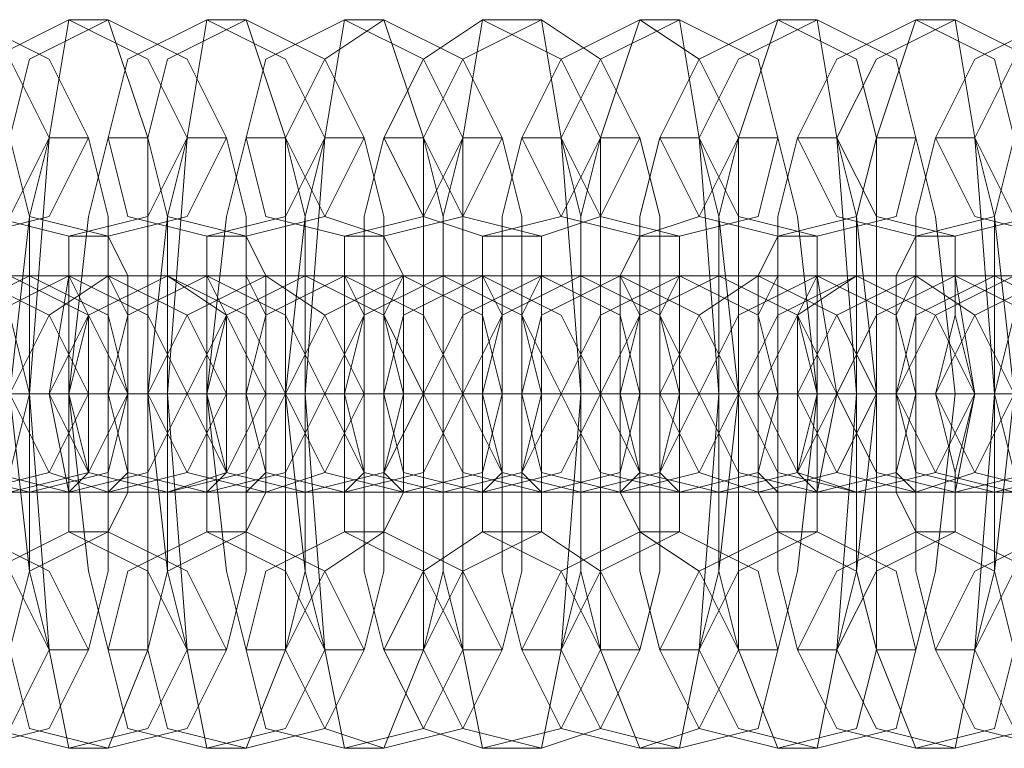
# Model space of a CAD drawing. Units: millimetres. Extents: x -3833 to 3831, y -2955 to 4645.
# Drawn here: x -2597 to -2570, y 835 to 855 of the extents above; entities that cross this region are included whole.
import ezdxf

# ---------------------------------------------------------------- set-up
doc = ezdxf.new("R2010")
doc.units = ezdxf.units.MM

# ---------------------------------------------------------------- blocks, each defined once
blk = doc.blocks.new('WMF0')
at = {"color": 253, "lineweight": 0}
for points in [[(157.3527, -300.9293), (157.4657, -300.9011), (157.5221, -300.7882), (157.4657, -300.6753), (157.3527, -300.6188), (157.2398, -300.6753), (157.2116, -300.7882), (157.2398, -300.9011), (157.3527, -300.9293)], [(157.4092, -300.9293), (157.5221, -300.9011), (157.5786, -300.7882), (157.5221, -300.6753), (157.4092, -300.6188), (157.2963, -300.6753), (157.268, -300.7882), (157.2963, -300.9011), (157.4092, -300.9293)], [(157.5503, -300.9293), (157.6633, -300.9011), (157.7197, -300.7882), (157.6633, -300.6753), (157.5503, -300.6188), (157.4374, -300.6753), (157.4092, -300.7882), (157.4374, -300.9011), (157.5503, -300.9293)], [(157.6068, -300.9293), (157.7197, -300.9011), (157.7762, -300.7882), (157.7197, -300.6753), (157.6068, -300.6188), (157.4939, -300.6753), (157.4657, -300.7882), (157.4939, -300.9011), (157.6068, -300.9293)], [(157.748, -300.9293), (157.8609, -300.9011), (157.9173, -300.7882), (157.8609, -300.6753), (157.748, -300.6188), (157.635, -300.6753), (157.6068, -300.7882), (157.635, -300.9011), (157.748, -300.9293)], [(157.8044, -300.9293), (157.9173, -300.9011), (157.9738, -300.7882), (157.9173, -300.6753), (157.8044, -300.6188), (157.6915, -300.6753), (157.6633, -300.7882), (157.6915, -300.9011), (157.8044, -300.9293)], [(157.9456, -300.9293), (158.0585, -300.9011), (158.1149, -300.7882), (158.0585, -300.6753), (157.9456, -300.6188), (157.8326, -300.6753), (157.8044, -300.7882), (157.8326, -300.9011), (157.9456, -300.9293)], [(158.002, -300.9293), (158.1149, -300.9011), (158.1714, -300.7882), (158.1149, -300.6753), (158.002, -300.6188), (157.9173, -300.6753), (157.8609, -300.7882), (157.9173, -300.9011), (158.002, -300.9293)], [(158.1432, -300.9293), (158.2561, -300.9011), (158.3125, -300.7882), (158.2561, -300.6753), (158.1432, -300.6188), (158.0585, -300.6753), (158.002, -300.7882), (158.0585, -300.9011), (158.1432, -300.9293)], [(158.2279, -300.9293), (158.3125, -300.9011), (158.369, -300.7882), (158.3125, -300.6753), (158.2279, -300.6188), (158.1149, -300.6753), (158.0585, -300.7882), (158.1149, -300.9011), (158.2279, -300.9293)], [(158.369, -300.9293), (158.4537, -300.9011), (158.5102, -300.7882), (158.4537, -300.6753), (158.369, -300.6188), (158.2561, -300.6753), (158.1996, -300.7882), (158.2561, -300.9011), (158.369, -300.9293)], [(158.4255, -300.9293), (158.5384, -300.9011), (158.5666, -300.7882), (158.5384, -300.6753), (158.4255, -300.6188), (158.3125, -300.6753), (158.2561, -300.7882), (158.3125, -300.9011), (158.4255, -300.9293)], [(158.5666, -300.9293), (158.6795, -300.9011), (158.7078, -300.7882), (158.6795, -300.6753), (158.5666, -300.6188), (158.4537, -300.6753), (158.3972, -300.7882), (158.4537, -300.9011), (158.5666, -300.9293)], [(158.6231, -300.9293), (158.736, -300.9011), (158.7642, -300.7882), (158.736, -300.6753), (158.6231, -300.6188), (158.5102, -300.6753), (158.4537, -300.7882), (158.5102, -300.9011), (158.6231, -300.9293)], [(158.7642, -300.9293), (158.8771, -300.9011), (158.9054, -300.7882), (158.8771, -300.6753), (158.7642, -300.6188), (158.6513, -300.6753), (158.5948, -300.7882), (158.6513, -300.9011), (158.7642, -300.9293)], [(158.8207, -300.9293), (158.9336, -300.9011), (158.9618, -300.7882), (158.9336, -300.6753), (158.8207, -300.6188), (158.7078, -300.6753), (158.6513, -300.7882), (158.7078, -300.9011), (158.8207, -300.9293)], [(158.9618, -300.9293), (159.0747, -300.9011), (159.103, -300.7882), (159.0747, -300.6753), (158.9618, -300.6188), (158.8489, -300.6753), (158.7925, -300.7882), (158.8489, -300.9011), (158.9618, -300.9293)], [(159.0183, -300.9293), (159.1312, -300.9011), (159.1594, -300.7882), (159.1312, -300.6753), (159.0183, -300.6188), (158.9054, -300.6753), (158.8489, -300.7882), (158.9054, -300.9011), (159.0183, -300.9293)], [(157.3527, -300.9858), (157.4657, -301.0423), (157.4939, -301.1552), (157.4657, -301.2681), (157.3527, -301.2963), (157.2398, -301.2681), (157.1834, -301.1552), (157.2398, -301.0423), (157.3527, -300.9858)], [(157.4092, -301.2963), (157.5221, -301.2681), (157.5786, -301.1552), (157.5221, -301.0423), (157.4092, -300.9858), (157.2963, -301.0423), (157.268, -301.1552), (157.2963, -301.2681), (157.4092, -301.2963)], [(157.4939, -300.9858), (157.6068, -301.0423), (157.635, -301.1552), (157.6068, -301.2681), (157.4939, -301.2963), (157.381, -301.2681), (157.3245, -301.1552), (157.381, -301.0423), (157.4939, -300.9858)], [(157.4657, -301.2963), (157.5786, -301.2681), (157.635, -301.1552), (157.5786, -301.0423), (157.4657, -300.9858), (157.381, -301.0423), (157.3245, -301.1552), (157.381, -301.2681), (157.4657, -301.2963)], [(157.5503, -300.9858), (157.6633, -301.0423), (157.7197, -301.1552), (157.6633, -301.2681), (157.5503, -301.2963), (157.4374, -301.2681), (157.381, -301.1552), (157.4374, -301.0423), (157.5503, -300.9858)], [(157.6068, -301.2963), (157.7197, -301.2681), (157.7762, -301.1552), (157.7197, -301.0423), (157.6068, -300.9858), (157.5221, -301.0423), (157.4657, -301.1552), (157.5221, -301.2681), (157.6068, -301.2963)], [(157.6915, -301.2963), (157.7762, -301.2681), (157.8326, -301.1552), (157.7762, -301.0423), (157.6915, -300.9858), (157.5786, -301.0423), (157.5221, -301.1552), (157.5786, -301.2681), (157.6915, -301.2963)], [(157.6915, -300.9858), (157.8044, -301.0423), (157.8609, -301.1552), (157.8044, -301.2681), (157.6915, -301.2963), (157.5786, -301.2681), (157.5503, -301.1552), (157.5786, -301.0423), (157.6915, -300.9858)], [(157.5503, -301.2963), (157.5503, -301.2681), (157.5503, -301.1552), (157.5503, -301.0423), (157.5503, -300.9858), (157.5786, -301.0423), (157.5786, -301.1552), (157.5786, -301.2681), (157.5503, -301.2963)], [(157.6068, -300.9858), (157.6068, -301.0423), (157.6068, -301.1552), (157.6068, -301.2681), (157.6068, -301.2963), (157.635, -301.2681), (157.635, -301.1552), (157.635, -301.0423), (157.6068, -300.9858)], [(157.748, -300.9858), (157.8609, -301.0423), (157.9173, -301.1552), (157.8609, -301.2681), (157.748, -301.2963), (157.635, -301.2681), (157.6068, -301.1552), (157.635, -301.0423), (157.748, -300.9858)], [(157.8326, -301.2963), (157.9173, -301.2681), (157.9738, -301.1552), (157.9173, -301.0423), (157.8326, -300.9858), (157.7197, -301.0423), (157.6633, -301.1552), (157.7197, -301.2681), (157.8326, -301.2963)], [(157.8891, -301.2963), (158.002, -301.2681), (158.0302, -301.1552), (158.002, -301.0423), (157.8891, -300.9858), (157.7762, -301.0423), (157.7197, -301.1552), (157.7762, -301.2681), (157.8891, -301.2963)], [(157.748, -301.2963), (157.748, -301.2681), (157.748, -301.1552), (157.748, -301.0423), (157.748, -300.9858), (157.7762, -301.0423), (157.7762, -301.1552), (157.7762, -301.2681), (157.748, -301.2963)], [(157.8891, -300.9858), (158.002, -301.0423), (158.0585, -301.1552), (158.002, -301.2681), (157.8891, -301.2963), (157.7762, -301.2681), (157.748, -301.1552), (157.7762, -301.0423), (157.8891, -300.9858)], [(157.9456, -300.9858), (158.0585, -301.0423), (158.1149, -301.1552), (158.0585, -301.2681), (157.9456, -301.2963), (157.8326, -301.2681), (157.8044, -301.1552), (157.8326, -301.0423), (157.9456, -300.9858)], [(157.8044, -300.9858), (157.8044, -301.0423), (157.8044, -301.1552), (157.8044, -301.2681), (157.8044, -301.2963), (157.8326, -301.2681), (157.8326, -301.1552), (157.8326, -301.0423), (157.8044, -300.9858)], [(158.0302, -301.2963), (158.1432, -301.2681), (158.1714, -301.1552), (158.1432, -301.0423), (158.0302, -300.9858), (157.9173, -301.0423), (157.8609, -301.1552), (157.9173, -301.2681), (158.0302, -301.2963)], [(158.0867, -301.2963), (158.1996, -301.2681), (158.2279, -301.1552), (158.1996, -301.0423), (158.0867, -300.9858), (157.9738, -301.0423), (157.9173, -301.1552), (157.9738, -301.2681), (158.0867, -301.2963)], [(158.0867, -300.9858), (158.1996, -301.0423), (158.2561, -301.1552), (158.1996, -301.2681), (158.0867, -301.2963), (157.9738, -301.2681), (157.9456, -301.1552), (157.9738, -301.0423), (158.0867, -300.9858)], [(157.9456, -301.2963), (157.9456, -301.2681), (157.9456, -301.1552), (157.9456, -301.0423), (157.9456, -300.9858), (157.9738, -301.0423), (157.9738, -301.1552), (157.9738, -301.2681), (157.9456, -301.2963)], [(158.1432, -300.9858), (158.2561, -301.0423), (158.3125, -301.1552), (158.2561, -301.2681), (158.1432, -301.2963), (158.0302, -301.2681), (158.002, -301.1552), (158.0302, -301.0423), (158.1432, -300.9858)], [(158.0302, -300.9858), (158.002, -301.0423), (158.002, -301.1552), (158.002, -301.2681), (158.0302, -301.2963), (158.0302, -301.2681), (158.0302, -301.1552), (158.0302, -301.0423), (158.0302, -300.9858)], [(158.2279, -301.2963), (158.3408, -301.2681), (158.369, -301.1552), (158.3408, -301.0423), (158.2279, -300.9858), (158.1149, -301.0423), (158.0585, -301.1552), (158.1149, -301.2681), (158.2279, -301.2963)], [(158.2843, -301.2963), (158.3972, -301.2681), (158.4255, -301.1552), (158.3972, -301.0423), (158.2843, -300.9858), (158.1714, -301.0423), (158.1149, -301.1552), (158.1714, -301.2681), (158.2843, -301.2963)], [(158.2843, -300.9858), (158.3972, -301.0423), (158.4537, -301.1552), (158.3972, -301.2681), (158.2843, -301.2963), (158.1714, -301.2681), (158.1432, -301.1552), (158.1714, -301.0423), (158.2843, -300.9858)], [(158.1432, -301.2963), (158.1432, -301.2681), (158.1432, -301.1552), (158.1432, -301.0423), (158.1432, -300.9858), (158.1714, -301.0423), (158.1714, -301.1552), (158.1714, -301.2681), (158.1432, -301.2963)], [(158.3408, -300.9858), (158.4537, -301.0423), (158.5102, -301.1552), (158.4537, -301.2681), (158.3408, -301.2963), (158.2279, -301.2681), (158.1996, -301.1552), (158.2279, -301.0423), (158.3408, -300.9858)], [(158.2279, -300.9858), (158.1996, -301.0423), (158.1996, -301.1552), (158.1996, -301.2681), (158.2279, -301.2963), (158.2279, -301.2681), (158.2279, -301.1552), (158.2279, -301.0423), (158.2279, -300.9858)], [(158.4255, -301.2963), (158.5384, -301.2681), (158.5666, -301.1552), (158.5384, -301.0423), (158.4255, -300.9858), (158.3125, -301.0423), (158.2561, -301.1552), (158.3125, -301.2681), (158.4255, -301.2963)], [(158.4819, -301.2963), (158.5948, -301.2681), (158.6231, -301.1552), (158.5948, -301.0423), (158.4819, -300.9858), (158.369, -301.0423), (158.3125, -301.1552), (158.369, -301.2681), (158.4819, -301.2963)], [(158.4819, -300.9858), (158.5948, -301.0423), (158.6513, -301.1552), (158.5948, -301.2681), (158.4819, -301.2963), (158.369, -301.2681), (158.3408, -301.1552), (158.369, -301.0423), (158.4819, -300.9858)], [(158.3408, -301.2963), (158.3408, -301.2681), (158.3408, -301.1552), (158.3408, -301.0423), (158.3408, -300.9858), (158.369, -301.0423), (158.369, -301.1552), (158.369, -301.2681), (158.3408, -301.2963)], [(158.4255, -300.9858), (158.3972, -301.0423), (158.3972, -301.1552), (158.3972, -301.2681), (158.4255, -301.2963), (158.4255, -301.2681), (158.4255, -301.1552), (158.4255, -301.0423), (158.4255, -300.9858)], [(158.5384, -300.9858), (158.6513, -301.0423), (158.7078, -301.1552), (158.6513, -301.2681), (158.5384, -301.2963), (158.4537, -301.2681), (158.3972, -301.1552), (158.4537, -301.0423), (158.5384, -300.9858)], [(158.6231, -301.2963), (158.736, -301.2681), (158.7642, -301.1552), (158.736, -301.0423), (158.6231, -300.9858), (158.5102, -301.0423), (158.4537, -301.1552), (158.5102, -301.2681), (158.6231, -301.2963)], [(158.6795, -301.2963), (158.7925, -301.2681), (158.8489, -301.1552), (158.7925, -301.0423), (158.6795, -300.9858), (158.5666, -301.0423), (158.5102, -301.1552), (158.5666, -301.2681), (158.6795, -301.2963)], [(158.5666, -301.2963), (158.5384, -301.2681), (158.5384, -301.1552), (158.5384, -301.0423), (158.5666, -300.9858), (158.5666, -301.0423), (158.5666, -301.1552), (158.5666, -301.2681), (158.5666, -301.2963)], [(158.6795, -300.9858), (158.7925, -301.0423), (158.8489, -301.1552), (158.7925, -301.2681), (158.6795, -301.2963), (158.5948, -301.2681), (158.5384, -301.1552), (158.5948, -301.0423), (158.6795, -300.9858)], [(158.7642, -300.9858), (158.8489, -301.0423), (158.9054, -301.1552), (158.8489, -301.2681), (158.7642, -301.2963), (158.6513, -301.2681), (158.5948, -301.1552), (158.6513, -301.0423), (158.7642, -300.9858)], [(158.6231, -300.9858), (158.5948, -301.0423), (158.5948, -301.1552), (158.5948, -301.2681), (158.6231, -301.2963), (158.6231, -301.2681), (158.6231, -301.1552), (158.6231, -301.0423), (158.6231, -300.9858)], [(158.8207, -301.2963), (158.9336, -301.2681), (158.9901, -301.1552), (158.9336, -301.0423), (158.8207, -300.9858), (158.7078, -301.0423), (158.6513, -301.1552), (158.7078, -301.2681), (158.8207, -301.2963)], [(158.9054, -300.9858), (158.9901, -301.0423), (159.0465, -301.1552), (158.9901, -301.2681), (158.9054, -301.2963), (158.7925, -301.2681), (158.736, -301.1552), (158.7925, -301.0423), (158.9054, -300.9858)], [(158.8771, -301.2963), (158.9901, -301.2681), (159.0465, -301.1552), (158.9901, -301.0423), (158.8771, -300.9858), (158.7642, -301.0423), (158.736, -301.1552), (158.7642, -301.2681), (158.8771, -301.2963)], [(158.7642, -301.2963), (158.736, -301.2681), (158.736, -301.1552), (158.736, -301.0423), (158.7642, -300.9858), (158.7642, -301.0423), (158.7642, -301.1552), (158.7642, -301.2681), (158.7642, -301.2963)], [(158.9618, -300.9858), (159.0747, -301.0423), (159.103, -301.1552), (159.0747, -301.2681), (158.9618, -301.2963), (158.8489, -301.2681), (158.7925, -301.1552), (158.8489, -301.0423), (158.9618, -300.9858)], [(158.8207, -300.9858), (158.8207, -301.0423), (158.7925, -301.1552), (158.8207, -301.2681), (158.8207, -301.2963), (158.8207, -301.2681), (158.8489, -301.1552), (158.8207, -301.0423), (158.8207, -300.9858)], [(159.0183, -301.2963), (159.1312, -301.2681), (159.1877, -301.1552), (159.1312, -301.0423), (159.0183, -300.9858), (158.9054, -301.0423), (158.8771, -301.1552), (158.9054, -301.2681), (159.0183, -301.2963)], [(157.3527, -301.3528), (157.4657, -301.4092), (157.5221, -301.5222), (157.4657, -301.6351), (157.3527, -301.6633), (157.2398, -301.6351), (157.2116, -301.5222), (157.2398, -301.4092), (157.3527, -301.3528)], [(157.4092, -301.3528), (157.5221, -301.4092), (157.5786, -301.5222), (157.5221, -301.6351), (157.4092, -301.6633), (157.2963, -301.6351), (157.268, -301.5222), (157.2963, -301.4092), (157.4092, -301.3528)], [(157.5503, -301.3528), (157.6633, -301.4092), (157.7197, -301.5222), (157.6633, -301.6351), (157.5503, -301.6633), (157.4374, -301.6351), (157.4092, -301.5222), (157.4374, -301.4092), (157.5503, -301.3528)], [(157.6068, -301.3528), (157.7197, -301.4092), (157.7762, -301.5222), (157.7197, -301.6351), (157.6068, -301.6633), (157.4939, -301.6351), (157.4657, -301.5222), (157.4939, -301.4092), (157.6068, -301.3528)], [(157.748, -301.3528), (157.8609, -301.4092), (157.9173, -301.5222), (157.8609, -301.6351), (157.748, -301.6633), (157.635, -301.6351), (157.6068, -301.5222), (157.635, -301.4092), (157.748, -301.3528)], [(157.8044, -301.3528), (157.9173, -301.4092), (157.9738, -301.5222), (157.9173, -301.6351), (157.8044, -301.6633), (157.6915, -301.6351), (157.6633, -301.5222), (157.6915, -301.4092), (157.8044, -301.3528)], [(157.9456, -301.3528), (158.0585, -301.4092), (158.1149, -301.5222), (158.0585, -301.6351), (157.9456, -301.6633), (157.8326, -301.6351), (157.8044, -301.5222), (157.8326, -301.4092), (157.9456, -301.3528)], [(158.002, -301.3528), (158.1149, -301.4092), (158.1714, -301.5222), (158.1149, -301.6351), (158.002, -301.6633), (157.9173, -301.6351), (157.8609, -301.5222), (157.9173, -301.4092), (158.002, -301.3528)], [(158.1432, -301.3528), (158.2561, -301.4092), (158.3125, -301.5222), (158.2561, -301.6351), (158.1432, -301.6633), (158.0585, -301.6351), (158.002, -301.5222), (158.0585, -301.4092), (158.1432, -301.3528)], [(158.2279, -301.3528), (158.3125, -301.4092), (158.369, -301.5222), (158.3125, -301.6351), (158.2279, -301.6633), (158.1149, -301.6351), (158.0585, -301.5222), (158.1149, -301.4092), (158.2279, -301.3528)], [(158.369, -301.3528), (158.4537, -301.4092), (158.5102, -301.5222), (158.4537, -301.6351), (158.369, -301.6633), (158.2561, -301.6351), (158.1996, -301.5222), (158.2561, -301.4092), (158.369, -301.3528)], [(158.4255, -301.3528), (158.5384, -301.4092), (158.5666, -301.5222), (158.5384, -301.6351), (158.4255, -301.6633), (158.3125, -301.6351), (158.2561, -301.5222), (158.3125, -301.4092), (158.4255, -301.3528)], [(158.5666, -301.3528), (158.6795, -301.4092), (158.7078, -301.5222), (158.6795, -301.6351), (158.5666, -301.6633), (158.4537, -301.6351), (158.3972, -301.5222), (158.4537, -301.4092), (158.5666, -301.3528)], [(158.6231, -301.3528), (158.736, -301.4092), (158.7642, -301.5222), (158.736, -301.6351), (158.6231, -301.6633), (158.5102, -301.6351), (158.4537, -301.5222), (158.5102, -301.4092), (158.6231, -301.3528)], [(158.7642, -301.3528), (158.8771, -301.4092), (158.9054, -301.5222), (158.8771, -301.6351), (158.7642, -301.6633), (158.6513, -301.6351), (158.5948, -301.5222), (158.6513, -301.4092), (158.7642, -301.3528)], [(158.8207, -301.3528), (158.9336, -301.4092), (158.9618, -301.5222), (158.9336, -301.6351), (158.8207, -301.6633), (158.7078, -301.6351), (158.6513, -301.5222), (158.7078, -301.4092), (158.8207, -301.3528)], [(158.9618, -301.3528), (159.0747, -301.4092), (159.103, -301.5222), (159.0747, -301.6351), (158.9618, -301.6633), (158.8489, -301.6351), (158.7925, -301.5222), (158.8489, -301.4092), (158.9618, -301.3528)], [(159.0183, -301.3528), (159.1312, -301.4092), (159.1594, -301.5222), (159.1312, -301.6351), (159.0183, -301.6633), (158.9054, -301.6351), (158.8489, -301.5222), (158.9054, -301.4092), (159.0183, -301.3528)]]:
    blk.add_lwpolyline(points, close=True, dxfattribs=at)
for points in [[(157.5503, -301.6633), (157.5221, -301.5222), (157.4939, -301.1552), (157.5221, -300.7882), (157.5503, -300.6188)], [(157.5503, -300.6188), (157.6068, -300.6188)], [(157.6068, -300.6188), (157.6633, -300.7882), (157.6633, -301.1552), (157.6633, -301.5222), (157.6068, -301.6633)], [(157.748, -301.6633), (157.7197, -301.5222), (157.6915, -301.1552), (157.7197, -300.7882), (157.748, -300.6188)], [(157.748, -300.6188), (157.8044, -300.6188)], [(157.8044, -300.6188), (157.8609, -300.7882), (157.8609, -301.1552), (157.8609, -301.5222), (157.8044, -301.6633)], [(157.9456, -301.6633), (157.9173, -301.5222), (157.8891, -301.1552), (157.9173, -300.7882), (157.9456, -300.6188)], [(157.9456, -300.6188), (158.002, -300.6188)], [(158.002, -300.6188), (158.0585, -300.7882), (158.0585, -301.1552), (158.0585, -301.5222), (158.002, -301.6633)], [(158.1432, -301.6633), (158.1149, -301.5222), (158.1149, -301.1552), (158.1149, -300.7882), (158.1432, -300.6188)], [(158.1432, -300.6188), (158.2279, -300.6188)], [(158.2279, -300.6188), (158.2561, -300.7882), (158.2843, -301.1552), (158.2561, -301.5222), (158.2279, -301.6633)], [(158.369, -301.6633), (158.3125, -301.5222), (158.3125, -301.1552), (158.3125, -300.7882), (158.369, -300.6188)], [(158.369, -300.6188), (158.4255, -300.6188)], [(158.4255, -300.6188), (158.4537, -300.7882), (158.4819, -301.1552), (158.4537, -301.5222), (158.4255, -301.6633)], [(158.5666, -301.6633), (158.5102, -301.5222), (158.5102, -301.1552), (158.5102, -300.7882), (158.5666, -300.6188)], [(158.5666, -300.6188), (158.6231, -300.6188)], [(158.6231, -300.6188), (158.6513, -300.7882), (158.6795, -301.1552), (158.6513, -301.5222), (158.6231, -301.6633)], [(158.7642, -301.6633), (158.7078, -301.5222), (158.7078, -301.1552), (158.7078, -300.7882), (158.7642, -300.6188)], [(158.7642, -300.6188), (158.8207, -300.6188)], [(158.8207, -300.6188), (158.8489, -300.7882), (158.8771, -301.1552), (158.8489, -301.5222), (158.8207, -301.6633)], [(157.4657, -300.7882), (157.4939, -300.9011), (157.4939, -301.1552), (157.4939, -301.4092), (157.4657, -301.5222)], [(157.5221, -301.5222), (157.4939, -301.4092), (157.4657, -301.1552), (157.4939, -300.9011), (157.5221, -300.7882)], [(157.5221, -300.7882), (157.5786, -300.7882)], [(157.6068, -301.5222), (157.5786, -301.4092), (157.5503, -301.1552), (157.5786, -300.9011), (157.6068, -300.7882)], [(157.5786, -300.7882), (157.6068, -300.9011), (157.6068, -301.1552), (157.6068, -301.4092), (157.5786, -301.5222)], [(157.6068, -300.7882), (157.6633, -300.7882)], [(157.7197, -301.5222), (157.6915, -301.4092), (157.6633, -301.1552), (157.6915, -300.9011), (157.7197, -300.7882)], [(157.6633, -300.7882), (157.6915, -300.9011), (157.6915, -301.1552), (157.6915, -301.4092), (157.6633, -301.5222)], [(157.7197, -300.7882), (157.7762, -300.7882)], [(157.8044, -301.5222), (157.7762, -301.4092), (157.748, -301.1552), (157.7762, -300.9011), (157.8044, -300.7882)], [(157.7762, -300.7882), (157.8044, -300.9011), (157.8044, -301.1552), (157.8044, -301.4092), (157.7762, -301.5222)], [(157.8044, -300.7882), (157.8609, -300.7882)], [(157.9173, -301.5222), (157.8891, -301.4092), (157.8609, -301.1552), (157.8891, -300.9011), (157.9173, -300.7882)], [(157.8609, -300.7882), (157.8891, -300.9011), (157.8891, -301.1552), (157.8891, -301.4092), (157.8609, -301.5222)], [(157.9173, -300.7882), (157.9738, -300.7882)], [(158.002, -301.5222), (157.9738, -301.4092), (157.9738, -301.1552), (157.9738, -300.9011), (158.002, -300.7882)], [(157.9738, -300.7882), (158.002, -300.9011), (158.002, -301.1552), (158.002, -301.4092), (157.9738, -301.5222)], [(158.002, -300.7882), (158.0585, -300.7882)], [(158.0585, -300.7882), (158.0867, -300.9011), (158.0867, -301.1552), (158.0867, -301.4092), (158.0585, -301.5222)], [(158.1149, -301.5222), (158.0867, -301.4092), (158.0867, -301.1552), (158.0867, -300.9011), (158.1149, -300.7882)], [(158.1149, -300.7882), (158.1714, -300.7882)], [(158.1996, -301.5222), (158.1714, -301.4092), (158.1714, -301.1552), (158.1714, -300.9011), (158.1996, -300.7882)], [(158.1714, -300.7882), (158.1996, -300.9011), (158.1996, -301.1552), (158.1996, -301.4092), (158.1714, -301.5222)], [(158.1996, -300.7882), (158.2561, -300.7882)], [(158.2561, -300.7882), (158.2843, -300.9011), (158.2843, -301.1552), (158.2843, -301.4092), (158.2561, -301.5222)], [(158.3125, -301.5222), (158.2843, -301.4092), (158.2843, -301.1552), (158.2843, -300.9011), (158.3125, -300.7882)], [(158.3125, -300.7882), (158.369, -300.7882)], [(158.3972, -301.5222), (158.369, -301.4092), (158.369, -301.1552), (158.369, -300.9011), (158.3972, -300.7882)], [(158.369, -300.7882), (158.3972, -300.9011), (158.3972, -301.1552), (158.3972, -301.4092), (158.369, -301.5222)], [(158.3972, -300.7882), (158.4537, -300.7882)], [(158.4537, -300.7882), (158.4819, -300.9011), (158.5102, -301.1552), (158.4819, -301.4092), (158.4537, -301.5222)], [(158.5102, -301.5222), (158.4819, -301.4092), (158.4819, -301.1552), (158.4819, -300.9011), (158.5102, -300.7882)], [(158.5102, -300.7882), (158.5666, -300.7882)], [(158.5666, -300.7882), (158.5948, -300.9011), (158.6231, -301.1552), (158.5948, -301.4092), (158.5666, -301.5222)], [(158.5948, -301.5222), (158.5666, -301.4092), (158.5666, -301.1552), (158.5666, -300.9011), (158.5948, -300.7882)], [(158.5948, -300.7882), (158.6513, -300.7882)], [(158.6513, -300.7882), (158.6795, -300.9011), (158.7078, -301.1552), (158.6795, -301.4092), (158.6513, -301.5222)], [(158.7078, -301.5222), (158.6795, -301.4092), (158.6795, -301.1552), (158.6795, -300.9011), (158.7078, -300.7882)], [(158.7078, -300.7882), (158.7642, -300.7882)], [(158.7925, -301.5222), (158.7642, -301.4092), (158.7642, -301.1552), (158.7642, -300.9011), (158.7925, -300.7882)], [(158.7642, -300.7882), (158.7925, -300.9011), (158.8207, -301.1552), (158.7925, -301.4092), (158.7642, -301.5222)], [(158.7925, -300.7882), (158.8489, -300.7882)], [(158.8489, -300.7882), (158.8771, -300.9011), (158.9054, -301.1552), (158.8771, -301.4092), (158.8489, -301.5222)], [(158.9054, -301.5222), (158.8771, -301.4092), (158.8771, -301.1552), (158.8771, -300.9011), (158.9054, -300.7882)], [(157.5503, -301.3528), (157.5503, -301.2963), (157.5221, -301.1552), (157.5503, -300.9858), (157.5503, -300.9293)], [(157.5503, -300.9293), (157.6068, -300.9293)], [(157.6068, -300.9293), (157.635, -300.9858), (157.635, -301.1552), (157.635, -301.2963), (157.6068, -301.3528)], [(157.748, -300.9293), (157.8044, -300.9293)], [(157.748, -301.3528), (157.748, -301.2963), (157.748, -301.1552), (157.748, -300.9858), (157.748, -300.9293)], [(157.8044, -300.9293), (157.8326, -300.9858), (157.8326, -301.1552), (157.8326, -301.2963), (157.8044, -301.3528)], [(157.9456, -300.9293), (158.002, -300.9293)], [(157.9456, -301.3528), (157.9456, -301.2963), (157.9456, -301.1552), (157.9456, -300.9858), (157.9456, -300.9293)], [(158.002, -300.9293), (158.0302, -300.9858), (158.0302, -301.1552), (158.0302, -301.2963), (158.002, -301.3528)], [(158.1432, -300.9293), (158.2279, -300.9293)], [(158.1432, -301.3528), (158.1432, -301.2963), (158.1432, -301.1552), (158.1432, -300.9858), (158.1432, -300.9293)], [(158.2279, -300.9293), (158.2279, -300.9858), (158.2279, -301.1552), (158.2279, -301.2963), (158.2279, -301.3528)], [(158.369, -301.3528), (158.3408, -301.2963), (158.3408, -301.1552), (158.3408, -300.9858), (158.369, -300.9293)], [(158.369, -300.9293), (158.4255, -300.9293)], [(158.4255, -300.9293), (158.4255, -300.9858), (158.4255, -301.1552), (158.4255, -301.2963), (158.4255, -301.3528)], [(158.5666, -301.3528), (158.5384, -301.2963), (158.5384, -301.1552), (158.5384, -300.9858), (158.5666, -300.9293)], [(158.5666, -300.9293), (158.6231, -300.9293)], [(158.6231, -300.9293), (158.6231, -300.9858), (158.6513, -301.1552), (158.6231, -301.2963), (158.6231, -301.3528)], [(158.7642, -301.3528), (158.736, -301.2963), (158.736, -301.1552), (158.736, -300.9858), (158.7642, -300.9293)], [(158.7642, -300.9293), (158.8207, -300.9293)], [(158.8207, -300.9293), (158.8207, -300.9858), (158.8489, -301.1552), (158.8207, -301.2963), (158.8207, -301.3528)], [(156.9011, -300.9858), (156.9575, -300.9858), (157.2116, -300.9858), (157.4939, -300.9858), (157.6068, -300.9858)], [(157.6915, -300.9858), (157.6068, -300.9858), (157.3527, -300.9858), (157.0987, -300.9858), (156.9575, -300.9858)], [(157.0987, -300.9858), (157.1834, -300.9858), (157.4092, -300.9858), (157.6915, -300.9858), (157.8326, -300.9858)], [(157.8891, -300.9858), (157.8044, -300.9858), (157.5503, -300.9858), (157.2963, -300.9858), (157.1551, -300.9858)], [(157.2963, -300.9858), (157.381, -300.9858), (157.6068, -300.9858), (157.8891, -300.9858), (158.0302, -300.9858)], [(158.0867, -300.9858), (158.002, -300.9858), (157.748, -300.9858), (157.4939, -300.9858), (157.3527, -300.9858)], [(157.4939, -300.9858), (157.5786, -300.9858), (157.8044, -300.9858), (158.0867, -300.9858), (158.2279, -300.9858)], [(157.5503, -300.9858), (157.4939, -300.9858)], [(158.2843, -300.9858), (158.1996, -300.9858), (157.9456, -300.9858), (157.6915, -300.9858), (157.5503, -300.9858)], [(157.6068, -300.9858), (157.6915, -300.9858)], [(157.6915, -300.9858), (157.7762, -300.9858), (158.0302, -300.9858), (158.2843, -300.9858), (158.4255, -300.9858)], [(157.748, -300.9858), (157.6915, -300.9858)], [(158.4819, -300.9858), (158.3972, -300.9858), (158.1432, -300.9858), (157.8891, -300.9858), (157.748, -300.9858)], [(157.8326, -300.9858), (157.8891, -300.9858)], [(157.8891, -300.9858), (157.9738, -300.9858), (158.2279, -300.9858), (158.4819, -300.9858), (158.6231, -300.9858)], [(157.9456, -300.9858), (157.8891, -300.9858)], [(158.6795, -300.9858), (158.5948, -300.9858), (158.3408, -300.9858), (158.0867, -300.9858), (157.9456, -300.9858)], [(158.0302, -300.9858), (158.0867, -300.9858)], [(158.0867, -300.9858), (158.1714, -300.9858), (158.4255, -300.9858), (158.6795, -300.9858), (158.8207, -300.9858)], [(158.1432, -300.9858), (158.0867, -300.9858)], [(158.8771, -300.9858), (158.7925, -300.9858), (158.5666, -300.9858), (158.2843, -300.9858), (158.1432, -300.9858)], [(158.2279, -300.9858), (158.2843, -300.9858)], [(158.2843, -300.9858), (158.369, -300.9858), (158.6231, -300.9858), (158.8771, -300.9858), (159.0183, -300.9858)], [(158.3408, -300.9858), (158.2843, -300.9858)], [(159.0747, -300.9858), (158.9901, -300.9858), (158.7642, -300.9858), (158.4819, -300.9858), (158.3408, -300.9858)], [(158.4255, -300.9858), (158.4819, -300.9858)], [(158.4819, -300.9858), (158.5666, -300.9858), (158.8207, -300.9858), (159.0747, -300.9858), (159.2159, -300.9858)], [(158.5384, -300.9858), (158.4819, -300.9858)], [(159.2724, -300.9858), (159.1877, -300.9858), (158.9618, -300.9858), (158.6795, -300.9858), (158.5384, -300.9858)], [(158.6231, -300.9858), (158.6795, -300.9858)], [(158.6795, -300.9858), (158.7642, -300.9858), (159.0183, -300.9858), (159.3006, -300.9858), (159.4135, -300.9858)], [(158.7642, -300.9858), (158.6795, -300.9858)], [(159.47, -300.9858), (159.4135, -300.9858), (159.1594, -300.9858), (158.8771, -300.9858), (158.7642, -300.9858)], [(158.8207, -300.9858), (158.8771, -300.9858)], [(156.5341, -301.1552), (156.647, -301.1552), (157.014, -301.1552), (157.381, -301.1552), (157.5786, -301.1552)], [(157.635, -301.1552), (157.5221, -301.1552), (157.1834, -301.1552), (156.7881, -301.1552), (156.5905, -301.1552)], [(156.7317, -301.1552), (156.8446, -301.1552), (157.2116, -301.1552), (157.5786, -301.1552), (157.7762, -301.1552)], [(157.8326, -301.1552), (157.7197, -301.1552), (157.381, -301.1552), (156.9857, -301.1552), (156.7881, -301.1552)], [(156.9293, -301.1552), (157.0422, -301.1552), (157.4092, -301.1552), (157.7762, -301.1552), (157.9738, -301.1552)], [(158.0302, -301.1552), (157.9173, -301.1552), (157.5786, -301.1552), (157.1834, -301.1552), (156.9857, -301.1552)], [(157.5221, -301.1552), (157.4657, -301.1552), (157.3245, -301.1552), (157.1834, -301.1552), (157.0987, -301.1552)], [(157.1269, -301.1552), (157.2398, -301.1552), (157.6068, -301.1552), (157.9738, -301.1552), (158.1714, -301.1552)], [(158.2279, -301.1552), (158.1149, -301.1552), (157.7762, -301.1552), (157.381, -301.1552), (157.1834, -301.1552)], [(157.2398, -301.1552), (157.2963, -301.1552), (157.4374, -301.1552), (157.5786, -301.1552), (157.6633, -301.1552)], [(157.6068, -301.1552), (157.5786, -301.1552), (157.4657, -301.1552), (157.3527, -301.1552), (157.2963, -301.1552)], [(157.7197, -301.1552), (157.6915, -301.1552), (157.5503, -301.1552), (157.381, -301.1552), (157.2963, -301.1552)], [(157.3245, -301.1552), (157.4374, -301.1552), (157.8044, -301.1552), (158.1714, -301.1552), (158.369, -301.1552)], [(157.3527, -301.1552), (157.4092, -301.1552), (157.5221, -301.1552), (157.635, -301.1552), (157.6633, -301.1552)], [(157.635, -301.1552), (157.5221, -301.1552), (157.4092, -301.1552), (157.3527, -301.1552)], [(157.3527, -301.1552), (157.4657, -301.1552), (157.5786, -301.1552), (157.6068, -301.1552)], [(158.4255, -301.1552), (158.3125, -301.1552), (157.9738, -301.1552), (157.5786, -301.1552), (157.381, -301.1552)], [(157.4374, -301.1552), (157.4939, -301.1552), (157.635, -301.1552), (157.7762, -301.1552), (157.8609, -301.1552)], [(157.4939, -301.1552), (157.4374, -301.1552)], [(157.4657, -301.1552), (157.5221, -301.1552)], [(157.9173, -301.1552), (157.8891, -301.1552), (157.748, -301.1552), (157.5786, -301.1552), (157.4939, -301.1552)], [(157.8044, -301.1552), (157.7762, -301.1552), (157.6633, -301.1552), (157.5503, -301.1552), (157.4939, -301.1552)], [(157.5503, -301.1552), (157.6633, -301.1552), (157.7762, -301.1552), (157.8044, -301.1552)], [(157.5503, -301.1552), (157.6633, -301.1552), (158.002, -301.1552), (158.3972, -301.1552), (158.5666, -301.1552)], [(157.6068, -301.1552), (157.5503, -301.1552)], [(157.5503, -301.1552), (157.6068, -301.1552), (157.7197, -301.1552), (157.8326, -301.1552), (157.8609, -301.1552)], [(157.8326, -301.1552), (157.7197, -301.1552), (157.6068, -301.1552), (157.5503, -301.1552)], [(157.5786, -301.1552), (157.635, -301.1552)], [(158.6231, -301.1552), (158.5102, -301.1552), (158.1714, -301.1552), (157.7762, -301.1552), (157.6068, -301.1552)], [(157.635, -301.1552), (157.6915, -301.1552), (157.8326, -301.1552), (158.002, -301.1552), (158.0585, -301.1552)], [(157.7197, -301.1552), (157.635, -301.1552)], [(157.6633, -301.1552), (157.7197, -301.1552)], [(158.002, -301.1552), (157.9738, -301.1552), (157.8609, -301.1552), (157.748, -301.1552), (157.6915, -301.1552)], [(158.1149, -301.1552), (158.0867, -301.1552), (157.9456, -301.1552), (157.7762, -301.1552), (157.7197, -301.1552)], [(157.748, -301.1552), (157.8609, -301.1552), (158.1996, -301.1552), (158.5948, -301.1552), (158.7642, -301.1552)], [(157.8044, -301.1552), (157.748, -301.1552)], [(157.748, -301.1552), (157.8609, -301.1552), (157.9738, -301.1552), (158.002, -301.1552)], [(157.748, -301.1552), (157.8044, -301.1552), (157.9173, -301.1552), (158.0302, -301.1552), (158.0867, -301.1552)], [(158.0302, -301.1552), (157.9173, -301.1552), (157.8044, -301.1552), (157.748, -301.1552)], [(157.7762, -301.1552), (157.8326, -301.1552)], [(158.8489, -301.1552), (158.736, -301.1552), (158.369, -301.1552), (157.9738, -301.1552), (157.8044, -301.1552)], [(157.8609, -301.1552), (157.9173, -301.1552)], [(157.8609, -301.1552), (157.8891, -301.1552), (158.0302, -301.1552), (158.1996, -301.1552), (158.2561, -301.1552)], [(157.9173, -301.1552), (157.8609, -301.1552)], [(158.1996, -301.1552), (158.1714, -301.1552), (158.0585, -301.1552), (157.9456, -301.1552), (157.8891, -301.1552)], [(158.3125, -301.1552), (158.2843, -301.1552), (158.1432, -301.1552), (157.9738, -301.1552), (157.9173, -301.1552)], [(157.9456, -301.1552), (158.0585, -301.1552), (158.3972, -301.1552), (158.7925, -301.1552), (158.9901, -301.1552)], [(158.002, -301.1552), (157.9456, -301.1552)], [(157.9456, -301.1552), (158.0585, -301.1552), (158.1714, -301.1552), (158.1996, -301.1552)], [(157.9738, -301.1552), (158.002, -301.1552), (158.1149, -301.1552), (158.2279, -301.1552), (158.2843, -301.1552)], [(158.2279, -301.1552), (158.1149, -301.1552), (158.002, -301.1552), (157.9738, -301.1552)], [(157.9738, -301.1552), (158.0302, -301.1552)], [(159.0465, -301.1552), (158.9336, -301.1552), (158.5666, -301.1552), (158.1996, -301.1552), (158.002, -301.1552)], [(158.0585, -301.1552), (158.0867, -301.1552), (158.2279, -301.1552), (158.3972, -301.1552), (158.4537, -301.1552)], [(158.1149, -301.1552), (158.0585, -301.1552)], [(158.0585, -301.1552), (158.1149, -301.1552)], [(158.3972, -301.1552), (158.369, -301.1552), (158.2561, -301.1552), (158.1432, -301.1552), (158.0867, -301.1552)], [(158.5102, -301.1552), (158.4819, -301.1552), (158.3408, -301.1552), (158.1714, -301.1552), (158.1149, -301.1552)], [(158.1432, -301.1552), (158.2561, -301.1552), (158.5948, -301.1552), (158.9901, -301.1552), (159.1877, -301.1552)], [(158.1996, -301.1552), (158.1432, -301.1552)], [(158.1432, -301.1552), (158.2561, -301.1552), (158.369, -301.1552), (158.3972, -301.1552)], [(158.1714, -301.1552), (158.2279, -301.1552)], [(158.1714, -301.1552), (158.1996, -301.1552), (158.3125, -301.1552), (158.4255, -301.1552), (158.4819, -301.1552)], [(158.4255, -301.1552), (158.3125, -301.1552), (158.1996, -301.1552), (158.1714, -301.1552)], [(159.2441, -301.1552), (159.1312, -301.1552), (158.7642, -301.1552), (158.3972, -301.1552), (158.1996, -301.1552)], [(158.2561, -301.1552), (158.2843, -301.1552), (158.4255, -301.1552), (158.5948, -301.1552), (158.6513, -301.1552)], [(158.3125, -301.1552), (158.2561, -301.1552)], [(158.2561, -301.1552), (158.3125, -301.1552)], [(158.6231, -301.1552), (158.5666, -301.1552), (158.4537, -301.1552), (158.3408, -301.1552), (158.2843, -301.1552)], [(158.736, -301.1552), (158.6795, -301.1552), (158.5384, -301.1552), (158.3972, -301.1552), (158.3125, -301.1552)], [(158.3408, -301.1552), (158.4537, -301.1552), (158.5666, -301.1552), (158.6231, -301.1552)], [(158.3408, -301.1552), (158.4537, -301.1552), (158.7925, -301.1552), (159.1877, -301.1552), (159.3853, -301.1552)], [(158.3972, -301.1552), (158.3408, -301.1552)], [(158.369, -301.1552), (158.3972, -301.1552), (158.5102, -301.1552), (158.6231, -301.1552), (158.6795, -301.1552)], [(158.6231, -301.1552), (158.5102, -301.1552), (158.3972, -301.1552), (158.369, -301.1552)], [(158.369, -301.1552), (158.4255, -301.1552)], [(159.4417, -301.1552), (159.3288, -301.1552), (158.9618, -301.1552), (158.5948, -301.1552), (158.3972, -301.1552)], [(158.4537, -301.1552), (158.4819, -301.1552), (158.6231, -301.1552), (158.7925, -301.1552), (158.8771, -301.1552)], [(158.5102, -301.1552), (158.4537, -301.1552)], [(158.4537, -301.1552), (158.5102, -301.1552)], [(158.9336, -301.1552), (158.8771, -301.1552), (158.736, -301.1552), (158.5948, -301.1552), (158.5102, -301.1552)], [(158.8207, -301.1552), (158.7642, -301.1552), (158.6513, -301.1552), (158.5384, -301.1552), (158.5102, -301.1552)], [(158.5384, -301.1552), (158.6513, -301.1552), (158.9901, -301.1552), (159.3853, -301.1552), (159.5829, -301.1552)], [(158.5948, -301.1552), (158.5384, -301.1552)], [(158.5384, -301.1552), (158.6513, -301.1552), (158.7642, -301.1552), (158.8207, -301.1552)], [(158.5666, -301.1552), (158.5948, -301.1552), (158.7078, -301.1552), (158.8207, -301.1552), (158.8771, -301.1552)], [(158.8207, -301.1552), (158.7078, -301.1552), (158.5948, -301.1552), (158.5666, -301.1552)], [(158.5666, -301.1552), (158.6231, -301.1552)], [(159.6393, -301.1552), (159.5264, -301.1552), (159.1594, -301.1552), (158.7925, -301.1552), (158.5948, -301.1552)], [(158.6513, -301.1552), (158.736, -301.1552)], [(158.6513, -301.1552), (158.7078, -301.1552), (158.8489, -301.1552), (158.9901, -301.1552), (159.0747, -301.1552)], [(158.7078, -301.1552), (158.6513, -301.1552)], [(159.1312, -301.1552), (159.0747, -301.1552), (158.9336, -301.1552), (158.7925, -301.1552), (158.7078, -301.1552)], [(159.0183, -301.1552), (158.9618, -301.1552), (158.8489, -301.1552), (158.736, -301.1552), (158.7078, -301.1552)], [(158.736, -301.1552), (158.8489, -301.1552), (159.2159, -301.1552), (159.5829, -301.1552), (159.7805, -301.1552)], [(158.7925, -301.1552), (158.736, -301.1552)], [(158.736, -301.1552), (158.8489, -301.1552), (158.9618, -301.1552), (159.0183, -301.1552)], [(158.7642, -301.1552), (158.8207, -301.1552), (158.9054, -301.1552), (159.0183, -301.1552), (159.0747, -301.1552)], [(159.0183, -301.1552), (158.9054, -301.1552), (158.8207, -301.1552), (158.7642, -301.1552)], [(158.7642, -301.1552), (158.8489, -301.1552)], [(159.837, -301.1552), (159.724, -301.1552), (159.3853, -301.1552), (158.9901, -301.1552), (158.7925, -301.1552)], [(158.8489, -301.1552), (158.9054, -301.1552), (159.0465, -301.1552), (159.1877, -301.1552), (159.2724, -301.1552)], [(158.9054, -301.1552), (158.8489, -301.1552)], [(158.8771, -301.1552), (158.9336, -301.1552)], [(156.9011, -301.2963), (156.9575, -301.2963), (157.2116, -301.2963), (157.4939, -301.2963), (157.6068, -301.2963)], [(157.6915, -301.2963), (157.6068, -301.2963), (157.3527, -301.2963), (157.0987, -301.2963), (156.9575, -301.2963)], [(157.0987, -301.2963), (157.1834, -301.2963), (157.4092, -301.2963), (157.6915, -301.2963), (157.8326, -301.2963)], [(157.8891, -301.2963), (157.8044, -301.2963), (157.5503, -301.2963), (157.2963, -301.2963), (157.1551, -301.2963)], [(157.2963, -301.2963), (157.381, -301.2963), (157.6068, -301.2963), (157.8891, -301.2963), (158.0302, -301.2963)], [(158.0867, -301.2963), (158.002, -301.2963), (157.748, -301.2963), (157.4939, -301.2963), (157.3527, -301.2963)], [(157.4939, -301.2963), (157.5786, -301.2963), (157.8044, -301.2963), (158.0867, -301.2963), (158.2279, -301.2963)], [(157.5503, -301.2963), (157.4939, -301.2963)], [(158.2843, -301.2963), (158.1996, -301.2963), (157.9456, -301.2963), (157.6915, -301.2963), (157.5503, -301.2963)], [(157.6068, -301.2963), (157.6915, -301.2963)], [(157.6915, -301.2963), (157.7762, -301.2963), (158.0302, -301.2963), (158.2843, -301.2963), (158.4255, -301.2963)], [(157.748, -301.2963), (157.6915, -301.2963)], [(158.4819, -301.2963), (158.3972, -301.2963), (158.1432, -301.2963), (157.8891, -301.2963), (157.748, -301.2963)], [(157.8326, -301.2963), (157.8891, -301.2963)], [(157.8891, -301.2963), (157.9738, -301.2963), (158.2279, -301.2963), (158.4819, -301.2963), (158.6231, -301.2963)], [(157.9456, -301.2963), (157.8891, -301.2963)], [(158.6795, -301.2963), (158.5948, -301.2963), (158.3408, -301.2963), (158.0867, -301.2963), (157.9456, -301.2963)], [(158.0302, -301.2963), (158.0867, -301.2963)], [(158.0867, -301.2963), (158.1714, -301.2963), (158.4255, -301.2963), (158.6795, -301.2963), (158.8207, -301.2963)], [(158.1432, -301.2963), (158.0867, -301.2963)], [(158.8771, -301.2963), (158.7925, -301.2963), (158.5666, -301.2963), (158.2843, -301.2963), (158.1432, -301.2963)], [(158.2279, -301.2963), (158.2843, -301.2963)], [(158.2843, -301.2963), (158.369, -301.2963), (158.6231, -301.2963), (158.8771, -301.2963), (159.0183, -301.2963)], [(158.3408, -301.2963), (158.2843, -301.2963)], [(159.0747, -301.2963), (158.9901, -301.2963), (158.7642, -301.2963), (158.4819, -301.2963), (158.3408, -301.2963)], [(158.4255, -301.2963), (158.4819, -301.2963)], [(158.4819, -301.2963), (158.5666, -301.2963), (158.8207, -301.2963), (159.0747, -301.2963), (159.2159, -301.2963)], [(158.5384, -301.2963), (158.4819, -301.2963)], [(159.2724, -301.2963), (159.1877, -301.2963), (158.9618, -301.2963), (158.6795, -301.2963), (158.5384, -301.2963)], [(158.6231, -301.2963), (158.6795, -301.2963)], [(158.6795, -301.2963), (158.7642, -301.2963), (159.0183, -301.2963), (159.3006, -301.2963), (159.4135, -301.2963)], [(158.7642, -301.2963), (158.6795, -301.2963)], [(159.47, -301.2963), (159.4135, -301.2963), (159.1594, -301.2963), (158.8771, -301.2963), (158.7642, -301.2963)], [(158.8207, -301.2963), (158.8771, -301.2963)], [(157.6068, -301.3528), (157.5503, -301.3528)], [(157.8044, -301.3528), (157.748, -301.3528)], [(158.002, -301.3528), (157.9456, -301.3528)], [(158.2279, -301.3528), (158.1432, -301.3528)], [(158.4255, -301.3528), (158.369, -301.3528)], [(158.6231, -301.3528), (158.5666, -301.3528)], [(158.8207, -301.3528), (158.7642, -301.3528)], [(157.5786, -301.5222), (157.5221, -301.5222)], [(157.6633, -301.5222), (157.6068, -301.5222)], [(157.7762, -301.5222), (157.7197, -301.5222)], [(157.8609, -301.5222), (157.8044, -301.5222)], [(157.9738, -301.5222), (157.9173, -301.5222)], [(158.0585, -301.5222), (158.002, -301.5222)], [(158.1714, -301.5222), (158.1149, -301.5222)], [(158.2561, -301.5222), (158.1996, -301.5222)], [(158.369, -301.5222), (158.3125, -301.5222)], [(158.4537, -301.5222), (158.3972, -301.5222)], [(158.5666, -301.5222), (158.5102, -301.5222)], [(158.6513, -301.5222), (158.5948, -301.5222)], [(158.7642, -301.5222), (158.7078, -301.5222)], [(158.8489, -301.5222), (158.7925, -301.5222)], [(157.6068, -301.6633), (157.5503, -301.6633)], [(157.8044, -301.6633), (157.748, -301.6633)], [(158.002, -301.6633), (157.9456, -301.6633)], [(158.2279, -301.6633), (158.1432, -301.6633)], [(158.4255, -301.6633), (158.369, -301.6633)], [(158.6231, -301.6633), (158.5666, -301.6633)], [(158.8207, -301.6633), (158.7642, -301.6633)]]:
    blk.add_lwpolyline(points, dxfattribs=at)

msp = doc.modelspace()

# ---------------------------------------------------------------- block references
at = {"xscale": 19.10681900000054, "yscale": 19.10681899999963, "zscale": 19.106819}
msp.add_blockref('WMF0', (-5606.327, 6598.788), dxfattribs=at)

doc.saveas('drawing.dxf')
